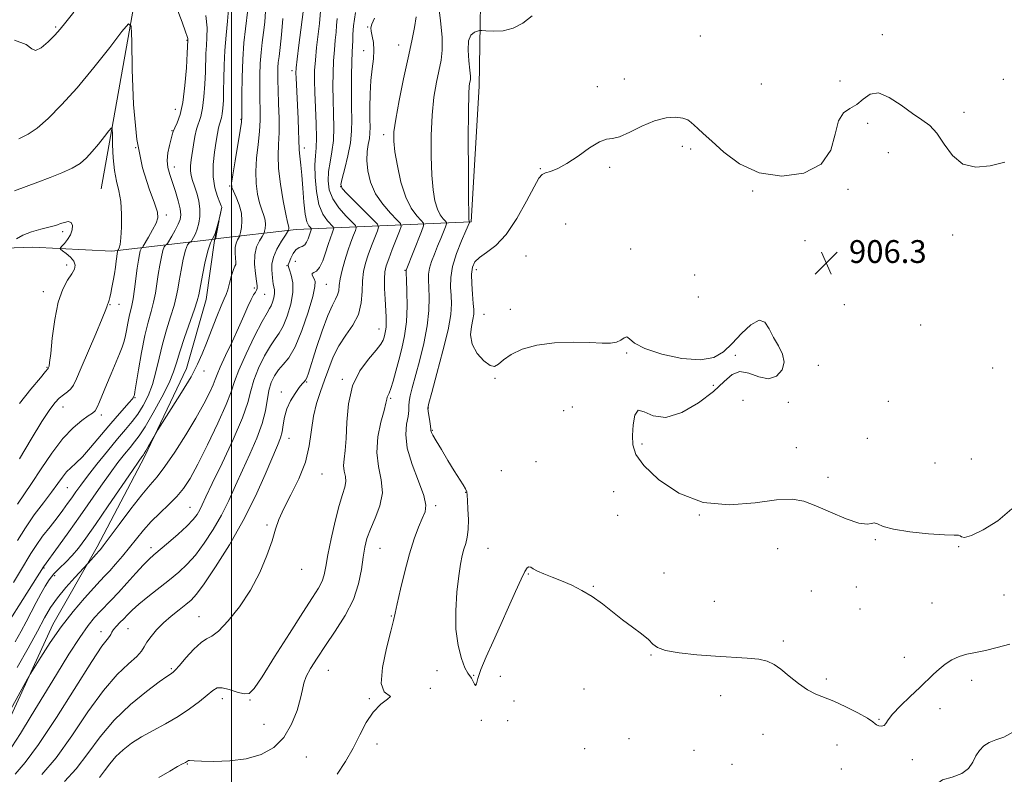
# Model space of a CAD drawing. Extents: x 2122300 to 2125200, y 352300 to 355200.
# Drawn here: x 2122926 to 2123271, y 352514 to 352779 of the extents above; entities that cross this region are included whole.
import ezdxf

# ---------------------------------------------------------------- set-up
doc = ezdxf.new("R2010")
doc.units = 0
doc.header["$MEASUREMENT"] = 0
for name, color, linetype, lineweight in [('32000', 7, 'Continuous', 0), ('DTM HARD BREAKLINE', 7, 'Continuous', 0), ('DTM SPOT ELEVATION', 2, 'Continuous', 13), ('INDEX CONTOUR', 41, 'Continuous', 13), ('INTERMEDIATE CONTOUR', 44, 'Continuous', 0), ('INTERMEDIATE CONTOUR DEPRESSION', 44, 'Continuous', 0), ('SPOT ELEVATION', 7, 'Continuous', 0)]:
    doc.layers.add(name, color=color, linetype=linetype, lineweight=lineweight)
doc.styles.add('Style-ITALICS', font='ITALICS.shx')

# ---------------------------------------------------------------- blocks, each defined once
blk = doc.blocks.new('SPOT')
at = {"layer": 'SPOT ELEVATION'}
for p, q in [((-3.91, -3.91), (3.82, 3.81)), ((-1.65, 3.77), (1.72, -3.93))]:
    blk.add_line(p, q, dxfattribs=at)

msp = doc.modelspace()

# ---------------------------------------------------------------- linework, layer by layer
at = {"layer": '32000', "flags": 128}
msp.add_lwpolyline([(2123000, 352500), (2123000, 355000)], dxfattribs=at)
at = {"layer": 'DTM HARD BREAKLINE'}
for points in [[(2122954.33, 352719.18, 872.83), (2122967.43, 352792.73, 876.75), (2122969.52, 352875.01, 881.39), (2122996.72, 352927.53, 885.58), (2123049.93, 352964.19, 887.73), (2123101.97, 353004.81, 892.79), (2123103.33, 352949.63, 894.84), (2123095.05, 352888.83, 900.92), (2123086.13, 352858.12, 902.68), (2123087.76, 352805.83, 903.03), (2123086.94, 352755.25, 904.61), (2123084.1, 352707.62, 904.13), (2123022.67, 352704.93, 888.62), (2122994.259, 352701.59, 881.97)], [(2122994.03, 352701.563, 881.916), (2122958.03, 352697.33, 873.49), (2122930.27, 352698.72, 871.23), (2122897.49, 352697.52, 874.09), (2122880.044, 352715.145, 875.812)], [(2122994.17, 352701.686, 882.452), (2122996.654, 352712.689, 882.005)], [(2122908.196, 352500, 890.474), (2122916.728, 352521.628, 888.845), (2122937.34, 352566.276, 887.42), (2122952.908, 352593.52, 885.615), (2122969.533, 352625.113, 884.285), (2122984.261, 352656.151, 883.24), (2122991.162, 352680.353, 882.765), (2122994.015, 352701.001, 882.48), (2122994.12, 352701.466, 882.461)]]:
    msp.add_polyline3d(points, dxfattribs=at)
at = {"layer": 'DTM SPOT ELEVATION'}
for p in [(2122938.37, 352775.92, 878.2), (2123047.79, 352775.9, 897.9), (2123164.5, 352772.84, 904.9), (2123228.31, 352773.24, 905.4), (2122984.4, 352771.22, 877.9), (2123058.68, 352769.59, 899.3), (2123046.39, 352767.7, 897.3), (2123021.24, 352760.62, 889.6), (2123137.84, 352757.7, 905.5), (2123185.89, 352755.91, 904.9), (2123213.51, 352756.97, 905.1), (2123270.73, 352757.58, 905.2), (2123128.39, 352755.06, 905.7), (2122980.34, 352747.1, 877.1), (2123256.92, 352745.96, 905.5), (2123003.33, 352743.54, 883.9), (2123223.22, 352742.2, 906.5), (2122979.1, 352739.63, 877.9), (2123053.4, 352738.16, 899.5), (2122966.42, 352733.59, 876.3), (2123025.54, 352733.52, 890.5), (2123158.15, 352734.06, 906.4), (2123161.14, 352733.13, 906.3), (2123230.44, 352731.81, 906.9), (2122980.02, 352726.87, 878.6), (2123108.39, 352726.23, 905.9), (2123132.73, 352726.67, 906.2), (2122999.42, 352720.12, 883.9), (2123038.34, 352719.95, 896.1), (2123182.88, 352718.37, 906.1), (2123216.28, 352719.05, 906.2), (2122977.13, 352710.02, 876.4), (2122940.83, 352704.2, 871.65), (2123117.28, 352706.78, 907.1), (2123201.24, 352701.02, 906.3), (2123253.03, 352702.98, 906.5), (2123140.09, 352698.1, 906.4), (2123022.36, 352693.76, 891.2), (2123103.34, 352695.62, 907.1), (2122942.22, 352692.44, 871.55), (2123019.48, 352692.2, 889.9), (2123060.87, 352690.62, 899.9), (2123085.95, 352690.82, 906.6), (2123162.46, 352688.89, 907.1), (2122934.06, 352683.12, 871.5), (2123008.08, 352684.33, 885.6), (2123033.24, 352685.66, 892.9), (2123011.63, 352682.13, 886.9), (2123163.77, 352681.24, 907.1), (2122957.4, 352678.56, 874.1), (2122960.58, 352678.68, 874.7), (2123097.83, 352676.94, 906.3), (2123215.05, 352678.55, 906.4), (2123088.62, 352675.14, 906.9), (2123051.73, 352669.96, 897.3), (2123241.82, 352671.4, 907.2), (2123138.65, 352661.58, 905.9), (2123176.78, 352660.81, 905.8), (2122935.3, 352656.51, 871.9), (2122990.37, 352655.24, 884.6), (2123205.86, 352657.3, 906.1), (2123266.98, 352656.34, 906.6), (2123038.86, 352652.31, 897.8), (2123092.45, 352652.63, 905.9), (2123026.34, 352651.42, 894.1), (2123169.07, 352650.28, 905.7), (2122966.13, 352645.92, 878.1), (2123017.44, 352647.87, 893.6), (2123055.86, 352645.65, 900.2), (2123179.48, 352644.92, 906.9), (2122940.91, 352642.6, 874.7), (2123069.1, 352642.24, 904.1), (2123119.58, 352642.61, 905.4), (2123195.39, 352644.21, 906.1), (2123230.44, 352644.65, 906.2), (2122954.34, 352639.8, 876.4), (2123116.57, 352641.32, 905.3), (2123020.19, 352631.63, 894.7), (2123070.43, 352634.39, 904.1), (2123223.1, 352631.58, 906.4), (2123144.06, 352629.68, 906.1), (2123198.11, 352628.35, 906.8), (2123259.52, 352624.4, 906.6), (2123106.86, 352623.44, 905.1), (2123246.85, 352622.98, 906.7), (2123031.77, 352619.07, 896.7), (2123094.71, 352620.32, 904.7), (2123209.29, 352617.98, 906.5), (2122942.38, 352614.31, 878.9), (2123082.21, 352612.71, 903.96), (2123134.12, 352612.87, 905.8), (2122985.48, 352607.45, 889.1), (2123071.62, 352608.06, 902.3), (2123135.52, 352604.63, 905.5), (2123164.18, 352604.68, 906), (2123012.48, 352601.24, 895.8), (2122971.75, 352593.22, 889.5), (2123089.96, 352593.04, 904.9), (2123225.89, 352596.11, 905.9), (2123255.15, 352593.61, 905.9), (2123052.1, 352592.99, 900.9), (2123191.61, 352592.97, 905.1), (2122934.23, 352586.12, 882.1), (2122938.03, 352583.39, 884.6), (2123024.66, 352585.67, 896.7), (2123104.12, 352584.01, 903.9), (2123151.72, 352584.43, 904.5), (2123126.98, 352579.76, 904.1), (2123219.19, 352579.48, 905.8), (2123203.46, 352578.02, 905.1), (2123271.02, 352576.69, 905.6), (2123169.35, 352574.41, 905.3), (2123245.78, 352573.82, 905.6), (2122988.65, 352569.06, 895.2), (2123056.11, 352569.3, 901.9), (2123220.53, 352571.7, 905.8), (2122954.26, 352563.85, 891.4), (2122963.67, 352564.83, 892.9), (2123193.64, 352560.47, 904.4), (2123147.19, 352555.61, 903.9), (2123236.08, 352554.84, 904.8), (2122978.88, 352550.76, 895.8), (2123033.97, 352550.22, 900.9), (2123072.06, 352550.14, 903.6), (2123085.02, 352548.43, 904.1), (2123094.3, 352548.12, 903.2), (2123208.71, 352547.14, 904.4), (2123259.65, 352546.69, 903.2), (2123069.74, 352543.89, 902.1), (2123123.66, 352543.74, 902.9), (2123171.67, 352541.29, 903.1), (2122996.85, 352540.31, 898.6), (2123006.45, 352539.8, 898.1), (2123048.35, 352540.34, 901.9), (2123099.06, 352539.46, 903.1), (2123248.61, 352536.74, 903.3), (2123011.36, 352531.24, 898.6), (2123087.7, 352532.64, 903.8), (2123096.91, 352532.63, 902.7), (2123227.15, 352533, 904.1), (2123186.45, 352527.79, 902.9), (2123051.05, 352524.38, 902.4), (2123139.42, 352526.27, 903.1), (2123212.46, 352524.07, 903), (2123123.87, 352522.73, 902.5), (2123162.26, 352522.22, 902.7), (2122984.49, 352517.35, 900.1), (2123026.26, 352519.81, 901.1), (2123175.58, 352517.28, 903.9), (2123238.84, 352518.87, 903.6), (2123213.89, 352515.63, 903.2)]:
    msp.add_point(p, dxfattribs=at)
at = {"layer": 'INDEX CONTOUR'}
for points in [[(2123025.491, 352783.98, 890), (2123023.661, 352769.601, 890), (2123023.039, 352764.615, 890), (2123022.694, 352761.577, 890), (2123022.591, 352759.785, 890), (2123022.643, 352758.069, 890), (2123023.385, 352743.731, 890), (2123023.573, 352739.643, 890), (2123023.69, 352736.366, 890), (2123023.728, 352732.936, 890), (2123023.813, 352731.702, 890), (2123024.36, 352727.509, 890), (2123024.705, 352723.979, 890), (2123025.028, 352719.367, 890), (2123025.385, 352714.476, 890), (2123025.859, 352710.315, 890), (2123026.492, 352707.647, 890), (2123027.161, 352706.235, 890), (2123027.707, 352705.591, 890), (2123028.004, 352705.282, 890), (2123028.081, 352705.087, 890), (2123028.004, 352704.838, 890), (2123027.83, 352704.392, 890), (2123027.579, 352703.708, 890), (2123026.884, 352701.599, 890), (2123026.383, 352700.421, 890), (2123025.693, 352699.5, 890), (2123024.778, 352698.986, 890), (2123023.719, 352698.565, 890), (2123022.633, 352697.81, 890), (2123021.627, 352696.443, 890), (2123020.791, 352694.8, 890), (2123020.208, 352693.37, 890), (2123019.947, 352692.471, 890), (2123020.008, 352691.754, 890), (2123020.375, 352690.7, 890), (2123020.973, 352688.883, 890), (2123021.48, 352686.236, 890), (2123021.514, 352682.784, 890), (2123020.812, 352678.669, 890), (2123019.585, 352674.493, 890), (2123018.161, 352670.977, 890), (2123016.782, 352668.565, 890), (2123015.34, 352666.598, 890), (2123013.641, 352664.14, 890), (2123011.595, 352660.536, 890), (2123009.521, 352656.251, 890), (2123007.847, 352652.028, 890), (2123006.786, 352648.3, 890), (2123005.72, 352644.256, 890), (2123003.821, 352638.77, 890), (2123000.572, 352631.214, 890), (2122996.708, 352622.932, 890), (2122993.276, 352615.763, 890), (2122991.057, 352611.074, 890), (2122989.78, 352608.348, 890), (2122988.906, 352606.598, 890), (2122987.935, 352604.964, 890), (2122986.521, 352603.106, 890), (2122984.355, 352600.81, 890), (2122981.299, 352597.988, 890), (2122977.908, 352595.052, 890), (2122972.786, 352590.775, 890), (2122971.094, 352589.253, 890), (2122969.144, 352587.255, 890), (2122966.452, 352584.297, 890), (2122963.341, 352580.823, 890), (2122960.34, 352577.513, 890), (2122957.85, 352574.878, 890), (2122953.904, 352570.846, 890), (2122951.994, 352568.758, 890), (2122949.738, 352565.933, 890), (2122946.81, 352561.76, 890), (2122943.007, 352555.858, 890), (2122938.625, 352548.784, 890), (2122929.77, 352534.241, 890), (2122925.975, 352528.09, 890), (2122922.956, 352523.406, 890)], [(2122991.045, 352780.027, 880), (2122991.455, 352775.658, 880), (2122991.411, 352772.281, 880), (2122991.206, 352769.443, 880), (2122991.069, 352766.709, 880), (2122990.876, 352760.171, 880), (2122990.677, 352755.882, 880), (2122990.35, 352751.409, 880), (2122989.864, 352747.476, 880), (2122989.214, 352744.584, 880), (2122987.774, 352740.142, 880), (2122987.172, 352737.525, 880), (2122986.671, 352734.658, 880), (2122985.868, 352729.399, 880), (2122985.627, 352727.277, 880), (2122985.602, 352725.443, 880), (2122985.859, 352723.811, 880), (2122986.359, 352722.142, 880), (2122987.042, 352720.163, 880), (2122987.824, 352717.691, 880), (2122988.526, 352714.906, 880), (2122988.95, 352712.079, 880), (2122988.948, 352709.446, 880), (2122988.597, 352707.089, 880), (2122988.025, 352705.056, 880), (2122987.362, 352703.389, 880), (2122986.725, 352702.114, 880), (2122986.23, 352701.25, 880), (2122985.947, 352700.789, 880), (2122985.771, 352700.594, 880), (2122985.551, 352700.498, 880), (2122985.165, 352700.28, 880), (2122984.611, 352699.499, 880), (2122983.914, 352697.661, 880), (2122983.116, 352694.496, 880), (2122982.321, 352690.627, 880), (2122981.651, 352686.904, 880), (2122981.161, 352683.919, 880), (2122980.657, 352681.246, 880), (2122979.878, 352678.205, 880), (2122978.659, 352674.286, 880), (2122977.193, 352669.671, 880), (2122975.769, 352664.712, 880), (2122974.588, 352659.733, 880), (2122973.507, 352654.939, 880), (2122972.297, 352650.506, 880), (2122970.786, 352646.572, 880), (2122969.029, 352643.134, 880), (2122967.135, 352640.152, 880), (2122965.151, 352637.506, 880), (2122962.873, 352634.761, 880), (2122960.035, 352631.404, 880), (2122956.517, 352627.135, 880), (2122952.801, 352622.522, 880), (2122949.515, 352618.344, 880), (2122947.119, 352615.183, 880), (2122945.403, 352612.81, 880), (2122943.987, 352610.792, 880), (2122942.533, 352608.745, 880), (2122940.857, 352606.46, 880), (2122938.818, 352603.776, 880), (2122936.358, 352600.616, 880), (2122933.774, 352597.254, 880), (2122931.446, 352594.053, 880), (2122929.618, 352591.228, 880), (2122926.044, 352585.124, 880), (2122923.527, 352581.019, 880)], [(2123064.801, 352779.517, 900), (2123064.247, 352775.805, 900), (2123063.283, 352771.146, 900), (2123061.968, 352765.169, 900), (2123060.403, 352757.802, 900), (2123058.858, 352750.158, 900), (2123057.641, 352743.648, 900), (2123057.001, 352739.208, 900), (2123056.928, 352735.873, 900), (2123057.351, 352732.207, 900), (2123058.207, 352727.194, 900), (2123059.469, 352721.514, 900), (2123061.119, 352716.269, 900), (2123063.077, 352712.336, 900), (2123065.016, 352709.69, 900), (2123066.546, 352708.08, 900), (2123067.349, 352707.154, 900), (2123067.386, 352706.163, 900), (2123066.689, 352704.257, 900), (2123061.277, 352690.652, 900), (2123061.266, 352690.441, 900), (2123061.301, 352689.548, 900), (2123061.403, 352687.273, 900), (2123061.56, 352683.185, 900), (2123061.618, 352677.95, 900), (2123061.386, 352672.503, 900), (2123060.735, 352667.589, 900), (2123059.781, 352663.19, 900), (2123058.698, 352659.093, 900), (2123057.643, 352655.184, 900), (2123056.69, 352651.726, 900), (2123055.895, 352649.077, 900), (2123055.3, 352647.466, 900), (2123054.639, 352646.046, 900), (2123054.481, 352645.367, 900), (2123054.205, 352644.019, 900), (2123053.565, 352641.439, 900), (2123052.459, 352637.287, 900), (2123051.379, 352632.121, 900), (2123050.963, 352626.72, 900), (2123051.585, 352621.7, 900), (2123052.565, 352617.018, 900), (2123052.961, 352612.468, 900), (2123052.108, 352607.923, 900), (2123050.457, 352603.58, 900), (2123048.741, 352599.72, 900), (2123047.531, 352596.475, 900), (2123046.761, 352593.406, 900), (2123046.207, 352589.924, 900), (2123045.614, 352585.59, 900), (2123044.607, 352580.54, 900), (2123042.778, 352575.061, 900), (2123039.895, 352569.435, 900), (2123036.407, 352563.952, 900), (2123032.94, 352558.903, 900), (2123030.02, 352554.532, 900), (2123027.782, 352550.899, 900), (2123026.266, 352548.015, 900), (2123025.429, 352545.765, 900), (2123024.898, 352543.509, 900), (2123024.22, 352540.48, 900), (2123023, 352536.192, 900), (2123021.084, 352531.288, 900), (2123018.377, 352526.695, 900), (2123014.81, 352523.159, 900), (2123010.407, 352520.71, 900), (2123005.215, 352519.198, 900), (2122999.433, 352518.456, 900), (2122993.864, 352518.251, 900), (2122989.461, 352518.334, 900), (2122986.901, 352518.486, 900), (2122985.316, 352518.654, 900), (2122984.978, 352518.555, 900), (2122984.529, 352518.312, 900), (2122983.856, 352517.931, 900), (2122982.812, 352517.378, 900), (2122981.106, 352516.451, 900), (2122978.409, 352514.909, 900), (2122974.569, 352512.64, 900)]]:
    msp.add_polyline3d(points, dxfattribs=at)
at = {"layer": 'INTERMEDIATE CONTOUR'}
for points in [[(2122980.654, 352783.197, 878), (2122982.701, 352777.685, 878), (2122983.922, 352774.267, 878), (2122984.475, 352772.58, 878), (2122984.657, 352771.872, 878), (2122984.718, 352771.5, 878), (2122984.732, 352771.279, 878), (2122984.493, 352766.799, 878), (2122984.19, 352761.648, 878), (2122983.693, 352755.375, 878), (2122982.958, 352749.495, 878), (2122981.986, 352745.198, 878), (2122980.959, 352742.362, 878), (2122980.105, 352740.536, 878), (2122979.576, 352739.27, 878), (2122979.222, 352738.107, 878), (2122978.223, 352734.403, 878), (2122977.649, 352731.779, 878), (2122977.392, 352729.096, 878), (2122977.669, 352726.615, 878), (2122978.381, 352724.154, 878), (2122979.35, 352721.417, 878), (2122980.399, 352718.241, 878), (2122981.346, 352714.99, 878), (2122982.013, 352712.162, 878), (2122982.25, 352710.09, 878), (2122982.03, 352708.455, 878), (2122981.355, 352706.774, 878), (2122980.283, 352704.724, 878), (2122979.085, 352702.617, 878), (2122977.525, 352699.987, 878), (2122977.268, 352699.624, 878), (2122976.829, 352699.374, 878), (2122976.445, 352698.833, 878), (2122975.962, 352697.56, 878), (2122975.405, 352695.331, 878), (2122974.828, 352692.4, 878), (2122974.29, 352689.139, 878), (2122973.821, 352685.859, 878), (2122973.334, 352682.62, 878), (2122972.707, 352679.418, 878), (2122971.856, 352676.166, 878), (2122970.818, 352672.43, 878), (2122969.664, 352667.691, 878), (2122968.479, 352661.742, 878), (2122967.402, 352655.629, 878), (2122966.13, 352647.964, 878), (2122965.942, 352646.902, 878), (2122965.874, 352646.653, 878), (2122965.647, 352646.11, 878), (2122965.523, 352645.869, 878), (2122965.116, 352645.332, 878), (2122964.134, 352644.192, 878), (2122959.911, 352639.456, 878), (2122956.969, 352636.054, 878), (2122950.55, 352628.407, 878), (2122947.705, 352625.19, 878), (2122945.452, 352622.933, 878), (2122943.676, 352621.316, 878), (2122942.178, 352619.84, 878), (2122940.74, 352618.064, 878), (2122939.083, 352615.767, 878), (2122936.913, 352612.784, 878), (2122934.06, 352609.029, 878), (2122930.843, 352604.743, 878), (2122927.704, 352600.245, 878), (2122924.971, 352595.796, 878)], [(2123072.52, 352784.705, 902), (2123073.351, 352778.236, 902), (2123073.908, 352772.303, 902), (2123073.945, 352767.869, 902), (2123073.528, 352764.372, 902), (2123071.917, 352756.559, 902), (2123071.048, 352751.279, 902), (2123070.377, 352745.009, 902), (2123070.044, 352737.876, 902), (2123070.032, 352730.592, 902), (2123070.28, 352724.015, 902), (2123070.739, 352718.816, 902), (2123071.396, 352714.923, 902), (2123072.248, 352712.08, 902), (2123073.258, 352710.052, 902), (2123074.258, 352708.688, 902), (2123075.047, 352707.857, 902), (2123075.461, 352707.38, 902), (2123075.48, 352706.869, 902), (2123075.12, 352705.885, 902), (2123073.449, 352701.73, 902), (2123072.334, 352699.029, 902), (2123071.184, 352696.281, 902), (2123070.157, 352693.655, 902), (2123069.42, 352691.294, 902), (2123069.091, 352689.241, 902), (2123069.072, 352687.134, 902), (2123069.217, 352684.514, 902), (2123069.359, 352680.999, 902), (2123069.265, 352676.53, 902), (2123068.682, 352671.127, 902), (2123067.47, 352664.951, 902), (2123065.925, 352658.721, 902), (2123063.374, 352649.318, 902), (2123062.703, 352646.563, 902), (2123062.367, 352644.593, 902), (2123062.27, 352642.98, 902), (2123062.21, 352641.345, 902), (2123061.961, 352639.322, 902), (2123061.439, 352636.58, 902), (2123061.127, 352632.928, 902), (2123061.651, 352628.212, 902), (2123063.376, 352622.478, 902), (2123065.628, 352616.581, 902), (2123067.473, 352611.579, 902), (2123068.188, 352608.195, 902), (2123067.903, 352605.817, 902), (2123066.958, 352603.496, 902), (2123065.651, 352600.425, 902), (2123064.118, 352596.349, 902), (2123062.454, 352591.156, 902), (2123060.768, 352584.948, 902), (2123059.245, 352578.697, 902), (2123058.086, 352573.59, 902), (2123057.382, 352570.332, 902), (2123056.792, 352567.691, 902), (2123055.863, 352563.95, 902), (2123054.365, 352558.012, 902), (2123052.955, 352551.251, 902), (2123052.512, 352545.659, 902), (2123053.545, 352542.683, 902), (2123055.802, 352541.087, 902), (2123054.728, 352540.098, 902), (2123052.386, 352538.311, 902), (2123049.671, 352535.613, 902), (2123047.273, 352531.969, 902), (2123045.069, 352527.643, 902), (2123042.731, 352522.977, 902), (2123040.028, 352518.282, 902), (2123037.12, 352513.745, 902)], [(2122998.965, 352782.226, 882), (2122998.645, 352778.05, 882), (2122998.148, 352773.062, 882), (2122997.688, 352767.75, 882), (2122997.428, 352762.557, 882), (2122997.318, 352757.748, 882), (2122997.26, 352753.544, 882), (2122997.165, 352750.116, 882), (2122997.006, 352747.444, 882), (2122996.77, 352745.458, 882), (2122996.453, 352744.048, 882), (2122995.751, 352741.884, 882), (2122995.446, 352740.535, 882), (2122995.115, 352738.62, 882), (2122994.669, 352735.85, 882), (2122994.089, 352732.08, 882), (2122993.62, 352727.741, 882), (2122993.577, 352723.406, 882), (2122994.157, 352719.58, 882), (2122995.077, 352716.503, 882), (2122995.937, 352714.344, 882), (2122996.426, 352713.183, 882), (2122996.602, 352712.725, 882), (2122996.614, 352712.587, 882), (2122996.433, 352711.776, 882), (2122996.115, 352710.404, 882), (2122995.568, 352708.105, 882), (2122994.866, 352705.435, 882), (2122994.119, 352703.131, 882), (2122993.399, 352701.63, 882), (2122992.656, 352700.183, 882), (2122991.805, 352697.742, 882), (2122990.808, 352693.655, 882), (2122989.813, 352688.854, 882), (2122988.501, 352681.979, 882), (2122987.98, 352679.873, 882), (2122987.049, 352676.992, 882), (2122983.578, 352666.97, 882), (2122981.906, 352661.928, 882), (2122980.766, 352658.158, 882), (2122979.712, 352654.941, 882), (2122978.108, 352651.159, 882), (2122975.542, 352646.082, 882), (2122972.498, 352640.529, 882), (2122969.687, 352635.709, 882), (2122967.621, 352632.485, 882), (2122966.035, 352630.353, 882), (2122964.468, 352628.468, 882), (2122962.538, 352626.112, 882), (2122960.179, 352623.098, 882), (2122957.403, 352619.366, 882), (2122954.228, 352614.901, 882), (2122946.91, 352604.396, 882), (2122942.966, 352598.821, 882), (2122939.333, 352593.741, 882), (2122934.097, 352586.498, 882), (2122914.464, 352555.711, 882)], [(2122923.841, 352771.316, 878), (2122927.955, 352769.85, 878), (2122929.929, 352768.324, 878), (2122931.309, 352767.705, 878), (2122933.297, 352768.669, 878), (2122935.709, 352770.718, 878), (2122938.019, 352773.06, 878), (2122939.906, 352775.171, 878), (2122941.878, 352777.597, 878), (2122944.65, 352781.153, 878)], [(2123005.781, 352782.046, 884), (2123004.92, 352775.323, 884), (2123004.387, 352770.4, 884), (2123003.956, 352764.599, 884), (2123003.723, 352758.217, 884), (2123003.644, 352752.141, 884), (2123003.642, 352747.407, 884), (2123003.627, 352744.606, 884), (2123003.468, 352742.554, 884), (2123003.021, 352739.619, 884), (2123001.27, 352728.985, 884), (2123000.474, 352724.08, 884), (2123000.071, 352721.206, 884), (2123000.126, 352719.672, 884), (2123000.661, 352718.311, 884), (2123001.626, 352716.218, 884), (2123002.695, 352713.528, 884), (2123003.474, 352710.634, 884), (2123003.683, 352707.901, 884), (2123003.494, 352705.582, 884), (2123003.193, 352703.899, 884), (2123002.996, 352702.971, 884), (2123002.832, 352702.488, 884), (2123002.105, 352701.276, 884), (2123001.613, 352700.117, 884), (2123001.297, 352698.549, 884), (2123001.297, 352696.632, 884), (2123001.589, 352693.303, 884), (2123001.489, 352692.584, 884), (2123001.166, 352692.036, 884), (2123000.665, 352690.923, 884), (2123000.035, 352688.761, 884), (2122999.356, 352686.085, 884), (2122998.712, 352683.684, 884), (2122998.133, 352682.058, 884), (2122997.435, 352680.542, 884), (2122996.377, 352678.179, 884), (2122994.816, 352674.331, 884), (2122992.993, 352669.637, 884), (2122991.244, 352665.055, 884), (2122989.758, 352661.235, 884), (2122988.131, 352657.601, 884), (2122985.813, 352653.266, 884), (2122982.502, 352647.72, 884), (2122978.887, 352641.934, 884), (2122974.222, 352634.621, 884), (2122973.431, 352633.343, 884), (2122972.854, 352632.327, 884), (2122970.928, 352628.877, 884), (2122970.006, 352627.251, 884), (2122969.429, 352626.275, 884), (2122969.114, 352625.797, 884), (2122968.56, 352625.089, 884), (2122967.558, 352623.674, 884), (2122965.291, 352620.388, 884), (2122956.755, 352607.91, 884), (2122952.321, 352601.457, 884), (2122948.929, 352596.605, 884), (2122946.358, 352593.144, 884), (2122944.133, 352590.508, 884), (2122941.889, 352588.21, 884), (2122939.692, 352586.084, 884), (2122937.721, 352584.043, 884), (2122936.088, 352581.985, 884), (2122934.645, 352579.742, 884), (2122933.183, 352577.129, 884), (2122931.541, 352574.036, 884), (2122927.99, 352567.263, 884), (2122926.204, 352563.961, 884), (2122924.072, 352560.233, 884)], [(2123031.275, 352781.456, 892), (2123030.856, 352777.183, 892), (2123029.885, 352768.763, 892), (2123029.43, 352764.339, 892), (2123029.176, 352760.643, 892), (2123029.122, 352757.128, 892), (2123029.235, 352752.97, 892), (2123029.463, 352747.663, 892), (2123029.692, 352741.986, 892), (2123029.79, 352737.039, 892), (2123029.674, 352733.553, 892), (2123029.458, 352730.777, 892), (2123029.301, 352727.592, 892), (2123029.362, 352723.224, 892), (2123029.775, 352718.279, 892), (2123030.671, 352713.712, 892), (2123032.087, 352710.279, 892), (2123033.678, 352707.963, 892), (2123035.734, 352705.792, 892), (2123035.922, 352705.314, 892), (2123035.734, 352704.704, 892), (2123035.307, 352703.613, 892), (2123034.694, 352701.938, 892), (2123033.923, 352699.633, 892), (2123033.023, 352696.769, 892), (2123032.022, 352693.869, 892), (2123030.944, 352691.573, 892), (2123029.848, 352690.326, 892), (2123028.912, 352689.812, 892), (2123028.342, 352689.521, 892), (2123028.275, 352689.045, 892), (2123028.563, 352688.373, 892), (2123028.988, 352687.594, 892), (2123029.316, 352686.646, 892), (2123029.262, 352684.861, 892), (2123028.526, 352681.42, 892), (2123026.925, 352675.906, 892), (2123024.741, 352669.5, 892), (2123022.375, 352663.782, 892), (2123020.163, 352659.928, 892), (2123018.191, 352657.494, 892), (2123016.481, 352655.627, 892), (2123015.057, 352653.608, 892), (2123013.934, 352651.239, 892), (2123013.13, 352648.452, 892), (2123011.961, 352641.328, 892), (2123010.826, 352636.82, 892), (2123008.9, 352631.636, 892), (2123006.447, 352626.056, 892), (2123003.867, 352620.432, 892), (2123001.457, 352615.036, 892), (2122999.086, 352609.832, 892), (2122996.518, 352604.703, 892), (2122993.596, 352599.612, 892), (2122990.472, 352594.828, 892), (2122987.38, 352590.697, 892), (2122984.461, 352587.428, 892), (2122981.512, 352584.688, 892), (2122978.241, 352582.006, 892), (2122970.714, 352576.06, 892), (2122967.456, 352573.396, 892), (2122965.136, 352571.332, 892), (2122963.516, 352569.729, 892), (2122962.199, 352568.347, 892), (2122960.884, 352567.001, 892), (2122959.651, 352565.715, 892), (2122958.676, 352564.568, 892), (2122958.066, 352563.613, 892), (2122957.652, 352562.803, 892), (2122957.195, 352562.066, 892), (2122956.374, 352561.098, 892), (2122954.542, 352558.671, 892), (2122950.969, 352553.325, 892), (2122938.596, 352533.665, 892), (2122932.341, 352524.172, 892), (2122927.619, 352517.849, 892), (2122924.074, 352513.781, 892)], [(2123011.969, 352781.514, 886), (2123011.693, 352777.645, 886), (2123011.251, 352773.99, 886), (2123010.801, 352770.49, 886), (2123010.413, 352766.959, 886), (2123010.129, 352763.178, 886), (2123009.982, 352759.018, 886), (2123009.951, 352754.715, 886), (2123010.003, 352750.594, 886), (2123010.087, 352746.858, 886), (2123010.089, 352743.22, 886), (2123009.874, 352739.271, 886), (2123009.382, 352734.739, 886), (2123008.832, 352729.911, 886), (2123008.514, 352725.208, 886), (2123008.644, 352720.989, 886), (2123009.144, 352717.346, 886), (2123009.859, 352714.306, 886), (2123010.638, 352711.861, 886), (2123011.33, 352709.872, 886), (2123011.784, 352708.165, 886), (2123011.902, 352706.615, 886), (2123011.795, 352705.3, 886), (2123011.625, 352704.346, 886), (2123011.493, 352703.789, 886), (2123011.265, 352703.306, 886), (2123010.743, 352702.481, 886), (2123009.832, 352700.983, 886), (2123008.835, 352698.797, 886), (2123008.154, 352695.991, 886), (2123008.071, 352692.718, 886), (2123008.392, 352689.461, 886), (2123008.802, 352686.787, 886), (2123009.038, 352685.1, 886), (2123009.049, 352684.162, 886), (2123008.834, 352683.57, 886), (2123008.395, 352682.941, 886), (2123007.736, 352681.971, 886), (2123006.864, 352680.372, 886), (2123005.765, 352677.913, 886), (2123004.347, 352674.571, 886), (2123002.5, 352670.378, 886), (2123000.214, 352665.5, 886), (2122997.888, 352660.646, 886), (2122996.023, 352656.658, 886), (2122994.948, 352654.086, 886), (2122994.307, 352652.303, 886), (2122993.574, 352650.389, 886), (2122992.294, 352647.573, 886), (2122990.305, 352643.687, 886), (2122987.519, 352638.713, 886), (2122983.963, 352632.804, 886), (2122980.138, 352626.801, 886), (2122976.66, 352621.714, 886), (2122973.927, 352618.175, 886), (2122971.446, 352615.294, 886), (2122968.506, 352611.802, 886), (2122964.667, 352606.865, 886), (2122960.573, 352601.401, 886), (2122957.14, 352596.765, 886), (2122955.048, 352593.971, 886), (2122954.038, 352592.671, 886), (2122953.613, 352592.175, 886), (2122952.509, 352590.982, 886), (2122949.682, 352587.819, 886), (2122945.08, 352582.832, 886), (2122941.957, 352579.306, 886), (2122938.957, 352575.635, 886), (2122936.581, 352572.232, 886), (2122934.447, 352568.597, 886), (2122931.95, 352564.007, 886), (2122928.661, 352558.003, 886), (2122924.864, 352551.209, 886)], [(2123043.571, 352781.024, 896), (2123042.844, 352776.408, 896), (2123042.595, 352773.306, 896), (2123042.543, 352771.136, 896), (2123042.46, 352769.296, 896), (2123042.335, 352767.087, 896), (2123042.213, 352763.788, 896), (2123042.13, 352758.964, 896), (2123042.103, 352753.328, 896), (2123042.138, 352747.877, 896), (2123042.21, 352743.339, 896), (2123042.145, 352739.353, 896), (2123041.734, 352735.286, 896), (2123040.862, 352730.748, 896), (2123039.786, 352726.317, 896), (2123038.857, 352722.812, 896), (2123038.424, 352720.74, 896), (2123038.831, 352719.347, 896), (2123040.422, 352717.567, 896), (2123043.314, 352714.673, 896), (2123049.605, 352708.467, 896), (2123051.194, 352706.813, 896), (2123051.606, 352705.768, 896), (2123051.194, 352704.436, 896), (2123050.291, 352702.155, 896), (2123049.15, 352699.194, 896), (2123048.004, 352696.056, 896), (2123047.053, 352693.108, 896), (2123046.365, 352690.171, 896), (2123045.972, 352686.932, 896), (2123045.823, 352683.183, 896), (2123045.515, 352679.143, 896), (2123044.557, 352675.135, 896), (2123042.637, 352671.395, 896), (2123040.158, 352667.796, 896), (2123037.703, 352664.12, 896), (2123035.718, 352660.209, 896), (2123034.109, 352656.143, 896), (2123032.649, 352652.062, 896), (2123031.178, 352648.041, 896), (2123029.818, 352643.908, 896), (2123028.761, 352639.425, 896), (2123027.319, 352628.975, 896), (2123025.942, 352623.228, 896), (2123023.599, 352617.375, 896), (2123020.814, 352611.817, 896), (2123018.328, 352607.009, 896), (2123016.667, 352603.187, 896), (2123015.487, 352599.707, 896), (2123014.228, 352595.707, 896), (2123012.416, 352590.563, 896), (2123009.92, 352584.607, 896), (2123006.695, 352578.407, 896), (2123002.816, 352572.533, 896), (2122998.841, 352567.55, 896), (2122995.446, 352564.028, 896), (2122993.08, 352562.241, 896), (2122991.276, 352561.301, 896), (2122989.34, 352560.031, 896), (2122986.798, 352557.601, 896), (2122984.053, 352554.59, 896), (2122981.729, 352551.926, 896), (2122980.285, 352550.312, 896), (2122979.527, 352549.555, 896), (2122979.097, 352549.236, 896), (2122978.58, 352548.917, 896), (2122977.336, 352548.077, 896), (2122974.665, 352546.173, 896), (2122970.157, 352542.818, 896), (2122964.554, 352538.232, 896), (2122958.884, 352532.79, 896), (2122953.945, 352526.888, 896), (2122949.609, 352521.008, 896), (2122945.514, 352515.654, 896), (2122941.432, 352511.237, 896)], [(2123105.528, 352779.928, 904), (2123102.246, 352777.332, 904), (2123098.871, 352775.501, 904), (2123095.275, 352774.644, 904), (2123091.889, 352774.486, 904), (2123089.282, 352774.624, 904), (2123087.824, 352774.723, 904), (2123087.066, 352774.701, 904), (2123086.362, 352774.536, 904), (2123085.248, 352774.141, 904), (2123084.018, 352773.146, 904), (2123083.151, 352771.112, 904), (2123082.984, 352767.835, 904), (2123083.282, 352764.057, 904), (2123083.666, 352760.755, 904), (2123083.835, 352758.65, 904), (2123083.797, 352757.438, 904), (2123083.636, 352756.562, 904), (2123083.43, 352755.316, 904), (2123083.239, 352752.4, 904), (2123083.113, 352746.369, 904), (2123083.088, 352736.544, 904), (2123083.135, 352725.311, 904), (2123083.208, 352715.823, 904), (2123083.27, 352710.437, 904), (2123083.323, 352708.332, 904), (2123083.377, 352707.892, 904), (2123083.438, 352707.768, 904), (2123083.573, 352707.605, 904), (2123083.574, 352707.574, 904), (2123083.466, 352707.308, 904), (2123082.224, 352704.455, 904), (2123080.702, 352700.907, 904), (2123078.963, 352696.45, 904), (2123077.563, 352691.937, 904), (2123076.915, 352688.041, 904), (2123076.844, 352684.72, 904), (2123077.031, 352681.755, 904), (2123077.158, 352678.812, 904), (2123076.912, 352675.109, 904), (2123075.979, 352669.75, 904), (2123074.208, 352662.322, 904), (2123072.088, 352654.327, 904), (2123070.269, 352647.749, 904), (2123069.247, 352644.007, 904), (2123068.909, 352642.261, 904), (2123068.991, 352641.106, 904), (2123069.562, 352637.536, 904), (2123069.816, 352635.871, 904), (2123069.94, 352634.862, 904), (2123069.985, 352634.355, 904), (2123070.03, 352634.056, 904), (2123070.188, 352633.648, 904), (2123070.688, 352632.711, 904), (2123071.789, 352630.799, 904), (2123073.635, 352627.673, 904), (2123075.897, 352623.907, 904), (2123078.126, 352620.278, 904), (2123081.295, 352615.324, 904), (2123082.154, 352613.877, 904), (2123082.562, 352612.853, 904), (2123082.698, 352611.705, 904), (2123082.776, 352609.809, 904), (2123082.947, 352606.769, 904), (2123083.103, 352603.123, 904), (2123083.071, 352599.643, 904), (2123082.731, 352596.907, 904), (2123082.171, 352594.724, 904), (2123081.53, 352592.712, 904), (2123080.919, 352590.469, 904), (2123080.324, 352587.513, 904), (2123079.705, 352583.34, 904), (2123079.073, 352577.678, 904), (2123078.66, 352571.166, 904), (2123078.751, 352564.675, 904), (2123079.52, 352558.966, 904), (2123080.702, 352554.369, 904), (2123081.923, 352551.105, 904), (2123082.887, 352549.246, 904), (2123084.228, 352547.458, 904), (2123084.791, 352546.367, 904), (2123085.285, 352545.325, 904), (2123085.66, 352544.878, 904), (2123085.936, 352545.494, 904), (2123086.41, 352547.338, 904), (2123087.448, 352550.495, 904), (2123089.302, 352554.964, 904), (2123091.763, 352560.399, 904), (2123094.506, 352566.365, 904), (2123097.222, 352572.393, 904), (2123099.67, 352577.882, 904), (2123101.622, 352582.195, 904), (2123102.932, 352584.875, 904), (2123103.765, 352586.185, 904), (2123104.363, 352586.566, 904), (2123104.979, 352586.405, 904), (2123105.887, 352585.867, 904), (2123107.371, 352585.063, 904), (2123109.631, 352584.08, 904), (2123112.525, 352582.93, 904), (2123115.831, 352581.6, 904), (2123119.346, 352580.067, 904), (2123122.958, 352578.262, 904), (2123126.575, 352576.101, 904), (2123130.129, 352573.55, 904), (2123137.165, 352567.985, 904), (2123140.667, 352565.374, 904), (2123143.833, 352563.037, 904), (2123146.273, 352561.049, 904), (2123147.856, 352559.456, 904), (2123149.478, 352558.196, 904), (2123152.293, 352557.177, 904), (2123157.096, 352556.326, 904), (2123163.249, 352555.643, 904), (2123169.756, 352555.146, 904), (2123180.899, 352554.544, 904), (2123184.994, 352554.145, 904), (2123187.974, 352553.462, 904), (2123190.345, 352552.334, 904), (2123192.757, 352550.595, 904), (2123195.688, 352548.205, 904), (2123198.929, 352545.608, 904), (2123202.1, 352543.371, 904), (2123204.966, 352541.872, 904), (2123211.286, 352539.394, 904), (2123215.472, 352537.464, 904), (2123219.727, 352535.29, 904), (2123223.119, 352533.395, 904), (2123224.994, 352532.174, 904), (2123225.818, 352531.498, 904), (2123226.335, 352531.107, 904), (2123227.121, 352530.808, 904), (2123228.071, 352530.681, 904), (2123228.91, 352530.872, 904), (2123229.509, 352531.531, 904), (2123230.318, 352532.812, 904), (2123231.93, 352534.872, 904), (2123234.716, 352537.752, 904), (2123238.144, 352541.029, 904), (2123241.458, 352544.163, 904), (2123246.218, 352548.838, 904), (2123248.208, 352550.663, 904), (2123250.362, 352552.366, 904), (2123252.714, 352553.875, 904), (2123255.235, 352555.065, 904), (2123257.931, 352555.873, 904), (2123260.949, 352556.501, 904), (2123264.473, 352557.212, 904), (2123268.591, 352558.204, 904), (2123273.019, 352559.413, 904)], [(2123017.977, 352778.903, 888), (2123017.604, 352773.244, 888), (2123017.08, 352768.757, 888), (2123016.683, 352765.657, 888), (2123016.438, 352763.519, 888), (2123016.302, 352761.757, 888), (2123016.241, 352759.82, 888), (2123016.257, 352757.29, 888), (2123016.363, 352753.781, 888), (2123016.547, 352749.109, 888), (2123016.71, 352743.886, 888), (2123016.728, 352738.922, 888), (2123016.549, 352734.756, 888), (2123016.394, 352730.836, 888), (2123016.555, 352726.336, 888), (2123017.218, 352720.772, 888), (2123018.161, 352715.02, 888), (2123019.057, 352710.3, 888), (2123019.65, 352707.504, 888), (2123020.094, 352705.695, 888), (2123020.122, 352705.329, 888), (2123020.097, 352705.018, 888), (2123020.056, 352704.792, 888), (2123019.991, 352704.607, 888), (2123019.697, 352704.123, 888), (2123018.924, 352702.924, 888), (2123017.548, 352700.754, 888), (2123015.966, 352697.996, 888), (2123014.702, 352695.19, 888), (2123014.141, 352692.778, 888), (2123014.108, 352690.799, 888), (2123014.424, 352687.895, 888), (2123014.531, 352686.799, 888), (2123014.678, 352685.798, 888), (2123014.902, 352684.786, 888), (2123015.099, 352683.678, 888), (2123015.126, 352682.395, 888), (2123014.885, 352680.911, 888), (2123014.452, 352679.421, 888), (2123013.948, 352678.173, 888), (2123013.401, 352677.202, 888), (2123012.49, 352675.702, 888), (2123010.802, 352672.652, 888), (2123008.133, 352667.464, 888), (2123005.109, 352661.262, 888), (2123002.563, 352655.603, 888), (2123001.033, 352651.525, 888), (2122999.875, 352647.994, 888), (2122998.151, 352643.459, 888), (2122995.217, 352636.896, 888), (2122991.609, 352629.39, 888), (2122988.158, 352622.551, 888), (2122985.465, 352617.587, 888), (2122983.214, 352614.089, 888), (2122980.856, 352611.244, 888), (2122977.997, 352608.383, 888), (2122974.853, 352605.417, 888), (2122971.794, 352602.399, 888), (2122969.093, 352599.375, 888), (2122966.643, 352596.348, 888), (2122964.241, 352593.311, 888), (2122961.756, 352590.298, 888), (2122959.355, 352587.51, 888), (2122957.278, 352585.189, 888), (2122955.627, 352583.418, 888), (2122953.957, 352581.655, 888), (2122951.683, 352579.2, 888), (2122948.401, 352575.532, 888), (2122944.431, 352570.846, 888), (2122940.273, 352565.514, 888), (2122936.393, 352559.972, 888), (2122933.122, 352554.908, 888), (2122930.76, 352551.073, 888), (2122929.418, 352548.859, 888), (2122928.468, 352547.22, 888), (2122921.874, 352535.346, 888)], [(2122925.471, 352736.757, 876), (2122928.645, 352738.303, 876), (2122931.808, 352740.484, 876), (2122935.707, 352743.88, 876), (2122940.414, 352748.601, 876), (2122945.835, 352754.64, 876), (2122951.731, 352761.758, 876), (2122957.298, 352768.786, 876), (2122961.588, 352774.327, 876), (2122963.938, 352777.089, 876), (2122964.822, 352776.21, 876), (2122964.999, 352770.939, 876), (2122965.15, 352761.087, 876), (2122965.659, 352748.732, 876), (2122966.833, 352736.513, 876), (2122968.816, 352726.595, 876), (2122971.105, 352719.215, 876), (2122973.03, 352714.134, 876), (2122974.059, 352710.995, 876), (2122974.19, 352708.972, 876), (2122973.558, 352707.123, 876), (2122972.343, 352704.766, 876), (2122970.92, 352702.255, 876), (2122969.034, 352699.068, 876), (2122968.756, 352698.639, 876), (2122968.641, 352698.552, 876), (2122968.492, 352698.467, 876), (2122968.279, 352698.166, 876), (2122968.01, 352697.458, 876), (2122967.694, 352696.166, 876), (2122967.334, 352694.172, 876), (2122966.929, 352691.375, 876), (2122966.011, 352683.993, 876), (2122965.537, 352680.631, 876), (2122965.075, 352678.181, 876), (2122964.158, 352674.351, 876), (2122963.685, 352671.989, 876), (2122963.212, 352669.449, 876), (2122962.757, 352667.154, 876), (2122962.304, 352665.353, 876), (2122961.702, 352663.61, 876), (2122960.763, 352661.314, 876), (2122957.751, 352654.222, 876), (2122956.157, 352650.395, 876), (2122953.756, 352644.424, 876), (2122952.91, 352642.518, 876), (2122952.184, 352641.339, 876), (2122951.267, 352640.494, 876), (2122949.789, 352639.494, 876), (2122947.478, 352637.883, 876), (2122944.443, 352635.336, 876), (2122940.884, 352631.558, 876), (2122937.034, 352626.474, 876), (2122933.245, 352620.883, 876), (2122929.896, 352615.798, 876), (2122924.956, 352608.555, 876)], [(2123037.059, 352778.932, 894), (2123036.85, 352776.516, 894), (2123036.699, 352774.16, 894), (2123036.437, 352771.314, 894), (2123036.11, 352767.925, 894), (2123035.821, 352764.064, 894), (2123035.653, 352759.803, 894), (2123035.613, 352755.228, 894), (2123035.687, 352750.424, 894), (2123035.836, 352745.501, 894), (2123035.918, 352740.669, 894), (2123035.762, 352736.162, 894), (2123035.268, 352732.15, 894), (2123034.622, 352728.547, 894), (2123034.079, 352725.202, 894), (2123033.893, 352721.982, 894), (2123034.303, 352718.813, 894), (2123035.547, 352715.639, 894), (2123037.701, 352712.476, 894), (2123040.196, 352709.637, 894), (2123042.305, 352707.508, 894), (2123043.464, 352706.303, 894), (2123043.764, 352705.541, 894), (2123043.464, 352704.57, 894), (2123042.795, 352702.87, 894), (2123041.889, 352700.45, 894), (2123040.853, 352697.454, 894), (2123039.798, 352694.066, 894), (2123038.86, 352690.648, 894), (2123038.18, 352687.6, 894), (2123037.83, 352685.222, 894), (2123037.611, 352683.403, 894), (2123037.256, 352681.925, 894), (2123036.536, 352680.479, 894), (2123035.391, 352678.363, 894), (2123033.797, 352674.784, 894), (2123031.806, 352669.335, 894), (2123029.754, 352663.175, 894), (2123026.986, 352654.533, 894), (2123026.398, 352652.852, 894), (2123026.003, 352652.062, 894), (2123025.543, 352651.484, 894), (2123024.856, 352650.721, 894), (2123023.803, 352649.442, 894), (2123022.331, 352647.419, 894), (2123020.739, 352644.835, 894), (2123019.407, 352641.972, 894), (2123018.609, 352639.092, 894), (2123018.168, 352636.366, 894), (2123017.797, 352633.94, 894), (2123017.218, 352631.783, 894), (2123016.184, 352629.146, 894), (2123011.857, 352618.998, 894), (2123008.392, 352611.315, 894), (2123004.13, 352602.809, 894), (2122999.256, 352594.261, 894), (2122994.424, 352586.551, 894), (2122990.404, 352580.584, 894), (2122987.712, 352576.937, 894), (2122985.835, 352574.877, 894), (2122984.002, 352573.342, 894), (2122981.631, 352571.476, 894), (2122978.898, 352569.251, 894), (2122976.167, 352566.842, 894), (2122973.755, 352564.421, 894), (2122971.793, 352562.143, 894), (2122970.364, 352560.157, 894), (2122969.428, 352558.526, 894), (2122968.454, 352556.968, 894), (2122966.788, 352555.109, 894), (2122963.924, 352552.55, 894), (2122959.951, 352548.762, 894), (2122955.106, 352543.189, 894), (2122949.654, 352535.621, 894), (2122943.971, 352527.232, 894), (2122938.46, 352519.543, 894), (2122933.486, 352513.73, 894)], [(2123050.2, 352779.075, 898), (2123049.196, 352776.944, 898), (2123048.854, 352775.66, 898), (2123048.98, 352774.474, 898), (2123049.372, 352772.779, 898), (2123049.792, 352770.541, 898), (2123049.992, 352767.866, 898), (2123049.806, 352764.82, 898), (2123049.383, 352761.306, 898), (2123048.95, 352757.188, 898), (2123048.689, 352752.469, 898), (2123048.586, 352747.721, 898), (2123048.581, 352743.657, 898), (2123048.606, 352740.772, 898), (2123048.572, 352738.704, 898), (2123048.385, 352736.873, 898), (2123048.007, 352734.778, 898), (2123047.627, 352732.239, 898), (2123047.491, 352729.154, 898), (2123047.828, 352725.49, 898), (2123048.798, 352721.49, 898), (2123050.541, 352717.469, 898), (2123053.06, 352713.735, 898), (2123055.795, 352710.582, 898), (2123058.045, 352708.303, 898), (2123059.262, 352706.991, 898), (2123059.489, 352705.954, 898), (2123058.924, 352704.302, 898), (2123057.787, 352701.44, 898), (2123056.411, 352697.938, 898), (2123055.156, 352694.659, 898), (2123054.306, 352692.199, 898), (2123053.845, 352690.093, 898), (2123053.685, 352687.608, 898), (2123053.733, 352684.249, 898), (2123053.9, 352680.467, 898), (2123054.231, 352674.229, 898), (2123054.284, 352672.215, 898), (2123054.231, 352670.663, 898), (2123054.064, 352669.358, 898), (2123053.817, 352668.206, 898), (2123053.537, 352667.143, 898), (2123053.188, 352666.055, 898), (2123052.416, 352664.638, 898), (2123050.784, 352662.538, 898), (2123048.081, 352659.455, 898), (2123044.991, 352655.293, 898), (2123042.425, 352650.009, 898), (2123041.044, 352643.73, 898), (2123040.522, 352637.254, 898), (2123040.285, 352631.548, 898), (2123039.899, 352627.333, 898), (2123039.492, 352624.347, 898), (2123039.331, 352622.084, 898), (2123039.576, 352620.106, 898), (2123039.962, 352618.262, 898), (2123040.118, 352616.469, 898), (2123039.755, 352614.554, 898), (2123038.919, 352611.968, 898), (2123037.737, 352608.073, 898), (2123036.356, 352602.547, 898), (2123034.989, 352596.34, 898), (2123033.866, 352590.72, 898), (2123033.127, 352586.638, 898), (2123032.544, 352583.774, 898), (2123031.797, 352581.491, 898), (2123030.556, 352579.106, 898), (2123028.444, 352575.766, 898), (2123025.073, 352570.574, 898), (2123020.324, 352563.116, 898), (2123015.139, 352554.914, 898), (2123010.73, 352547.969, 898), (2123007.943, 352543.812, 898), (2123006.164, 352542.084, 898), (2123004.416, 352541.949, 898), (2123001.987, 352542.626, 898), (2122999.225, 352543.535, 898), (2122996.741, 352544.149, 898), (2122994.944, 352544.036, 898), (2122993.413, 352543.15, 898), (2122991.525, 352541.541, 898), (2122988.795, 352539.302, 898), (2122985.301, 352536.689, 898), (2122981.262, 352533.999, 898), (2122976.913, 352531.472, 898), (2122972.547, 352529.109, 898), (2122968.476, 352526.852, 898), (2122964.946, 352524.637, 898), (2122961.956, 352522.386, 898), (2122959.442, 352520.013, 898), (2122957.325, 352517.483, 898), (2122955.467, 352514.963, 898), (2122953.712, 352512.669, 898)], [(2123271.237, 352728.563, 906), (2123266.195, 352727.268, 906), (2123261.126, 352726.796, 906), (2123256.577, 352727.866, 906), (2123252.946, 352730.873, 906), (2123250.032, 352734.898, 906), (2123247.483, 352738.696, 906), (2123244.96, 352741.365, 906), (2123242.182, 352743.387, 906), (2123238.879, 352745.589, 906), (2123234.926, 352748.474, 906), (2123230.767, 352751.248, 906), (2123226.993, 352752.799, 906), (2123224.024, 352752.373, 906), (2123221.614, 352750.677, 906), (2123219.349, 352748.782, 906), (2123216.951, 352747.404, 906), (2123214.679, 352745.837, 906), (2123212.929, 352743.022, 906), (2123211.802, 352738.318, 906), (2123210.23, 352732.763, 906), (2123206.851, 352727.811, 906), (2123200.778, 352724.684, 906), (2123193.028, 352723.662, 906), (2123185.095, 352724.788, 906), (2123178.225, 352727.898, 906), (2123172.676, 352731.993, 906), (2123168.461, 352735.864, 906), (2123165.529, 352738.579, 906), (2123163.589, 352740.308, 906), (2123162.288, 352741.495, 906), (2123161.261, 352742.501, 906), (2123160.102, 352743.347, 906), (2123158.393, 352743.969, 906), (2123155.814, 352744.271, 906), (2123152.435, 352744.041, 906), (2123148.421, 352743.034, 906), (2123144.01, 352741.173, 906), (2123139.721, 352739.058, 906), (2123136.146, 352737.456, 906), (2123133.635, 352736.847, 906), (2123131.574, 352736.569, 906), (2123129.112, 352735.669, 906), (2123125.65, 352733.506, 906), (2123121.615, 352730.66, 906), (2123117.69, 352728.024, 906), (2123114.436, 352726.281, 906), (2123111.939, 352725.301, 906), (2123110.166, 352724.749, 906), (2123108.985, 352724.2, 906), (2123107.872, 352722.874, 906), (2123106.204, 352719.898, 906), (2123103.534, 352714.801, 906), (2123100.118, 352708.707, 906), (2123096.388, 352703.14, 906), (2123092.749, 352699.261, 906), (2123089.519, 352696.789, 906), (2123086.987, 352695.078, 906), (2123085.362, 352693.528, 906), (2123084.513, 352691.702, 906), (2123084.228, 352689.207, 906), (2123084.301, 352685.841, 906), (2123084.561, 352682.181, 906), (2123084.846, 352678.996, 906), (2123085.009, 352676.811, 906), (2123084.973, 352675.173, 906), (2123084.674, 352673.385, 906), (2123084.156, 352670.918, 906), (2123083.885, 352667.901, 906), (2123084.435, 352664.633, 906)], [(2122923.863, 352718.453, 874), (2122932.033, 352721.517, 874), (2122936.393, 352723.122, 874), (2122940.543, 352724.737, 874), (2122944.122, 352726.383, 874), (2122946.895, 352728.101, 874), (2122949.124, 352730.015, 874), (2122951.195, 352732.268, 874), (2122953.371, 352734.895, 874), (2122955.425, 352737.489, 874), (2122957.009, 352739.534, 874), (2122957.876, 352740.553, 874), (2122958.203, 352740.229, 874), (2122958.268, 352738.283, 874), (2122958.324, 352734.647, 874), (2122958.511, 352730.087, 874), (2122958.945, 352725.578, 874), (2122959.674, 352721.82, 874), (2122960.502, 352718.422, 874), (2122961.165, 352714.717, 874), (2122961.467, 352710.294, 874), (2122961.459, 352705.765, 874), (2122961.253, 352701.997, 874), (2122960.958, 352699.634, 874), (2122960.652, 352698.43, 874), (2122960.404, 352697.914, 874), (2122960.186, 352697.578, 874), (2122960.156, 352697.561, 874), (2122960.112, 352697.5, 874), (2122960.058, 352697.356, 874), (2122959.991, 352697.068, 874), (2122959.898, 352696.485, 874), (2122959.764, 352695.432, 874), (2122959.571, 352693.796, 874), (2122959.308, 352691.698, 874), (2122958.962, 352689.318, 874), (2122958.534, 352686.847, 874), (2122958.076, 352684.504, 874), (2122957.654, 352682.52, 874), (2122957.317, 352681.068, 874), (2122957.063, 352680.088, 874), (2122956.871, 352679.465, 874), (2122956.725, 352679.083, 874), (2122956.615, 352678.832, 874), (2122956.535, 352678.601, 874), (2122956.411, 352678.158, 874), (2122955.911, 352676.787, 874), (2122954.638, 352673.648, 874), (2122952.38, 352668.314, 874), (2122947.258, 352656.327, 874), (2122945.653, 352652.538, 874), (2122944.606, 352650.32, 874), (2122943.665, 352648.975, 874), (2122942.476, 352647.898, 874), (2122941.081, 352646.853, 874), (2122939.619, 352645.698, 874), (2122938.131, 352644.194, 874), (2122936.257, 352641.714, 874), (2122933.533, 352637.534, 874), (2122929.744, 352631.344, 874), (2122925.659, 352624.483, 874)], [(2122924.547, 352701.589, 872), (2122926.818, 352702.941, 872), (2122929.858, 352704.099, 872), (2122933.121, 352705.023, 872), (2122935.92, 352705.717, 872), (2122937.769, 352706.204, 872), (2122938.982, 352706.583, 872), (2122940.071, 352706.971, 872), (2122941.405, 352707.411, 872), (2122942.773, 352707.654, 872), (2122943.821, 352707.375, 872), (2122944.267, 352706.357, 872), (2122944.129, 352704.817, 872), (2122943.495, 352703.077, 872), (2122942.491, 352701.427, 872), (2122941.379, 352700.032, 872), (2122940.457, 352699.021, 872), (2122939.982, 352698.447, 872), (2122940.059, 352698.044, 872), (2122940.755, 352697.468, 872), (2122942.041, 352696.465, 872), (2122943.519, 352695.157, 872), (2122944.696, 352693.756, 872), (2122945.172, 352692.408, 872), (2122944.919, 352690.986, 872), (2122944.005, 352689.297, 872), (2122942.543, 352687.098, 872), (2122940.835, 352683.961, 872), (2122939.233, 352679.413, 872), (2122938.014, 352673.306, 872), (2122937.164, 352666.814, 872), (2122936.594, 352661.439, 872), (2122936.224, 352658.291, 872), (2122935.998, 352656.924, 872), (2122935.869, 352656.501, 872), (2122935.743, 352656.215, 872), (2122935.698, 352656.151, 872), (2122935.547, 352655.984, 872), (2122934.821, 352655.127, 872), (2122932.96, 352652.879, 872), (2122929.659, 352648.839, 872), (2122925.619, 352643.801, 872)], [(2123084.435, 352664.633, 906), (2123086.156, 352661.44, 906), (2123088.509, 352658.779, 906), (2123090.735, 352657.133, 906), (2123092.307, 352656.842, 906), (2123093.642, 352657.662, 906), (2123095.388, 352659.201, 906), (2123098.103, 352661.074, 906), (2123101.974, 352662.913, 906), (2123107.093, 352664.352, 906), (2123113.365, 352665.126, 906), (2123119.936, 352665.357, 906), (2123125.761, 352665.266, 906), (2123130.046, 352665.074, 906), (2123132.988, 352665.016, 906), (2123135.036, 352665.328, 906), (2123136.576, 352666.113, 906), (2123137.766, 352666.928, 906), (2123138.7, 352667.195, 906), (2123139.626, 352666.491, 906), (2123141.386, 352665.013, 906), (2123144.974, 352663.112, 906), (2123150.935, 352661.168, 906), (2123158.023, 352659.671, 906), (2123164.543, 352659.138, 906), (2123169.241, 352659.956, 906), (2123172.615, 352661.981, 906), (2123175.602, 352664.937, 906), (2123178.897, 352668.416, 906), (2123182.231, 352671.475, 906), (2123185.095, 352673.042, 906), (2123187.142, 352672.374, 906), (2123188.672, 352670.066, 906), (2123190.146, 352667.043, 906), (2123191.843, 352664.064, 906), (2123193.307, 352661.21, 906), (2123193.898, 352658.391, 906), (2123193.137, 352655.642, 906), (2123191.186, 352653.484, 906), (2123188.364, 352652.561, 906), (2123185.01, 352653.198, 906), (2123181.524, 352654.452, 906), (2123178.324, 352655.061, 906), (2123175.619, 352654.048, 906), (2123172.799, 352651.574, 906), (2123169.046, 352648.085, 906), (2123163.851, 352644.137, 906), (2123157.948, 352640.732, 906), (2123152.38, 352638.982, 906), (2123147.99, 352639.506, 906), (2123144.821, 352640.954, 906), (2123142.716, 352641.48, 906), (2123141.5, 352639.74, 906), (2123140.926, 352636.403, 906), (2123140.726, 352632.636, 906), (2123140.816, 352629.298, 906), (2123141.84, 352626.011, 906), (2123144.622, 352622.086, 906), (2123149.752, 352617.184, 906), (2123156.88, 352612.376, 906), (2123165.42, 352609.083, 906), (2123174.696, 352608.265, 906), (2123183.674, 352609.046, 906), (2123191.227, 352610.088, 906), (2123196.635, 352610.298, 906), (2123200.796, 352609.544, 906), (2123205.013, 352607.941, 906), (2123210.184, 352605.701, 906), (2123215.597, 352603.441, 906), (2123220.134, 352601.879, 906), (2123222.98, 352601.49, 906), (2123224.533, 352601.778, 906), (2123225.494, 352602.007, 906), (2123226.578, 352601.614, 906), (2123228.564, 352600.746, 906), (2123232.247, 352599.727, 906), (2123238.004, 352598.834, 906), (2123244.534, 352598.164, 906), (2123250.122, 352597.767, 906), (2123253.479, 352597.647, 906), (2123255.03, 352597.619, 906), (2123255.631, 352597.45, 906), (2123256.112, 352597.05, 906), (2123257.203, 352596.883, 906), (2123259.608, 352597.556, 906), (2123263.737, 352599.536, 906), (2123268.809, 352602.736, 906), (2123273.745, 352606.926, 906)], [(2123254.027, 352500, 902), (2123254.071, 352500.068, 902), (2123254.597, 352502.219, 902), (2123253.804, 352504.508, 902), (2123251.457, 352506.8, 902), (2123248.892, 352508.898, 902), (2123247.837, 352510.588, 902), (2123249.471, 352511.764, 902), (2123252.785, 352512.76, 902), (2123256.224, 352514.016, 902), (2123258.58, 352515.844, 902), (2123260.049, 352518.031, 902), (2123261.176, 352520.231, 902), (2123262.428, 352522.155, 902), (2123263.958, 352523.726, 902), (2123265.843, 352524.922, 902), (2123268.147, 352525.812, 902), (2123270.892, 352526.828, 902), (2123274.091, 352528.496, 902)]]:
    msp.add_polyline3d(points, dxfattribs=at)
at = {"layer": 'INTERMEDIATE CONTOUR DEPRESSION'}
msp.add_polyline3d([(2122994.611, 352703.129, 882), (2122995.018, 352705.087, 882), (2122995.439, 352707.038, 882), (2122995.647, 352707.929, 882), (2122995.485, 352707.055, 882), (2122994.349, 352701.483, 882), (2122994.337, 352701.552, 882), (2122994.395, 352701.987, 882), (2122994.611, 352703.129, 882)], dxfattribs=at)

# ---------------------------------------------------------------- block references
at = {"layer": 'SPOT ELEVATION'}
msp.add_blockref('SPOT', (2123208.615, 352693.17, 906.333), dxfattribs=at)

# ---------------------------------------------------------------- texts
at = {"layer": 'SPOT ELEVATION', "style": 'Style-ITALICS'}
msp.add_text('906.3', height=8, dxfattribs=at).set_placement((2123216.615, 352693.17, 906.333))

doc.saveas('drawing.dxf')
